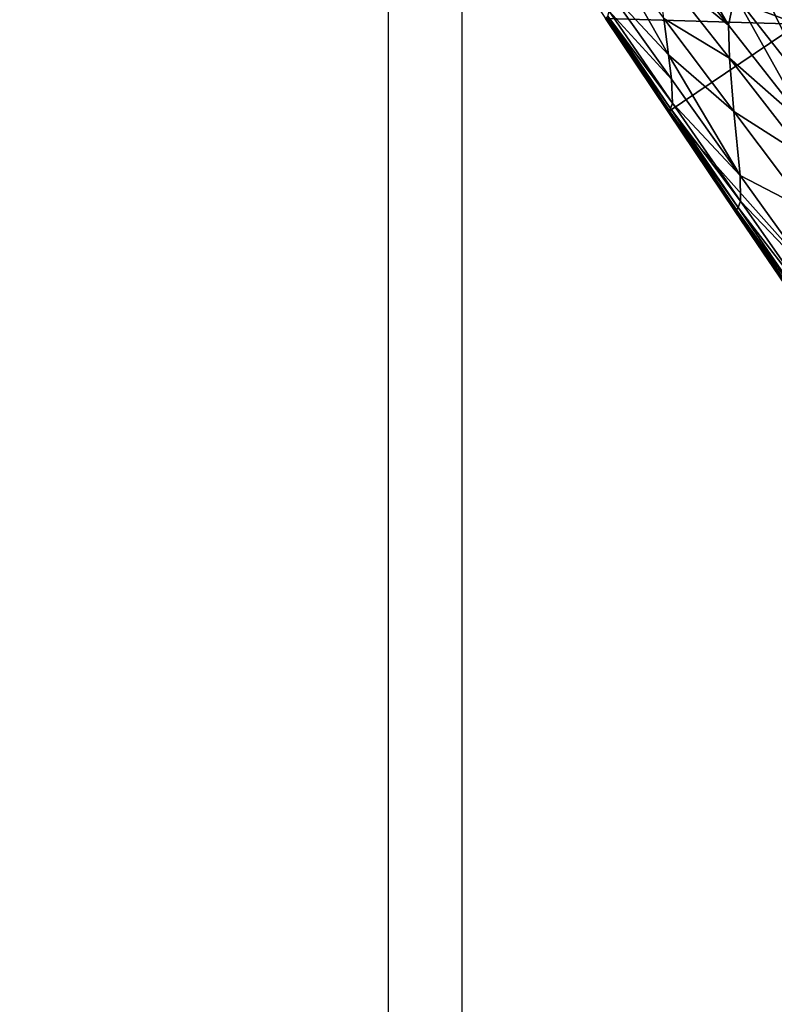
# Model space of a CAD drawing. Units: inches. Extents: x -9.9 to 14.7, y -14 to 9.9.
# Drawn here: x -9 to -8.6, y 7.6 to 8.1 of the extents above; entities that cross this region are included whole.
import ezdxf

# ---------------------------------------------------------------- set-up
doc = ezdxf.new("R2010")
doc.units = ezdxf.units.IN
doc.header["$MEASUREMENT"] = 0
doc.layers.add('STORAGE-LEG', color=4, linetype='Continuous')
doc.layers.add('STORAGE-TOP', color=4, linetype='Continuous')

msp = doc.modelspace()

# ---------------------------------------------------------------- linework, layer by layer
at = {"layer": 'STORAGE-LEG'}
for points in [[(-8.75769, 8.38266, 14.44895), (-8.75769, 8.38266, 14.48832), (-8.58952, 8.12691, 14.48832)], [(-8.75769, 8.38266, 14.44895), (-8.58952, 8.12691, 14.48832), (-8.58952, 8.12691, 14.44895)], [(-8.71538, 8.17347, 14.48832), (-8.58952, 8.12691, 14.48832), (-8.75769, 8.38266, 14.48832)], [(-8.50372, 8.3779, 14.44895), (-8.75769, 8.38266, 14.44895), (-8.58952, 8.12691, 14.44895)], [(-8.6214, 8.1417, 14.24577), (-8.62462, 8.12645, 14.27044), (-8.66596, 8.1981, 14.22805)], [(-8.66596, 8.1981, 14.22805), (-8.62462, 8.12645, 14.27044), (-8.66283, 8.17376, 14.26346)], [(-8.71538, 8.17347, 14.48832), (-8.68622, 8.1297, 14.48832), (-8.58952, 8.12691, 14.48832)], [(-8.62462, 8.12645, 14.27044), (-8.66053, 8.15611, 14.28983), (-8.66283, 8.17376, 14.26346)], [(-8.68524, 8.14444, 14.38496), (-8.68937, 8.17251, 14.32989), (-8.65463, 8.11157, 14.36141)], [(-8.68937, 8.17251, 14.32989), (-8.65701, 8.12974, 14.33081), (-8.65463, 8.11157, 14.36141)], [(-8.56335, 8.11576, 14.21571), (-8.6111, 8.152, 14.22202), (-8.59751, 8.1609, 14.19932)], [(-8.62462, 8.12645, 14.27044), (-8.62407, 8.10988, 14.29403), (-8.66053, 8.15611, 14.28983)], [(-8.62407, 8.10988, 14.29403), (-8.65701, 8.12974, 14.33081), (-8.66053, 8.15611, 14.28983)], [(-8.5804, 8.08937, 14.25826), (-8.6214, 8.1417, 14.24577), (-8.6111, 8.152, 14.22202)], [(-8.56335, 8.11576, 14.21571), (-8.57309, 8.10271, 14.23695), (-8.6111, 8.152, 14.22202)], [(-8.5804, 8.08937, 14.25826), (-8.6111, 8.152, 14.22202), (-8.57309, 8.10271, 14.23695)], [(-8.68448, 8.13349, 14.41684), (-8.68524, 8.14444, 14.38496), (-8.65323, 8.09935, 14.38471)], [(-8.68524, 8.14444, 14.38496), (-8.65463, 8.11157, 14.36141), (-8.65323, 8.09935, 14.38471)], [(-8.6214, 8.1417, 14.24577), (-8.58396, 8.07457, 14.27936), (-8.62462, 8.12645, 14.27044)], [(-8.6214, 8.1417, 14.24577), (-8.5804, 8.08937, 14.25826), (-8.58396, 8.07457, 14.27936)], [(-8.68517, 8.13101, 14.43643), (-8.68448, 8.13349, 14.41684), (-8.65268, 8.08737, 14.41626)], [(-8.68448, 8.13349, 14.41684), (-8.65323, 8.09935, 14.38471), (-8.65268, 8.08737, 14.41626)], [(-8.68622, 8.1297, 14.48845), (-8.6862, 8.12968, 14.48566), (-8.65485, 8.08295, 14.48563)], [(-8.68622, 8.1297, 14.48845), (-8.65485, 8.08295, 14.48563), (-8.65485, 8.08295, 14.48845)], [(-8.58952, 8.12691, 14.48832), (-8.68622, 8.1297, 14.48832), (-8.65485, 8.08295, 14.48832)], [(-8.68621, 8.12968, 14.48286), (-8.6862, 8.12972, 14.47718), (-8.65483, 8.08297, 14.47706)], [(-8.6862, 8.12968, 14.48566), (-8.68621, 8.12968, 14.48286), (-8.65484, 8.08295, 14.4828)], [(-8.68621, 8.12968, 14.48286), (-8.65483, 8.08297, 14.47706), (-8.65484, 8.08295, 14.4828)], [(-8.6862, 8.12972, 14.47718), (-8.68609, 8.12987, 14.46522), (-8.65469, 8.08314, 14.46497)], [(-8.6862, 8.12972, 14.47718), (-8.65469, 8.08314, 14.46497), (-8.65483, 8.08297, 14.47706)], [(-8.6862, 8.12968, 14.48566), (-8.65484, 8.08295, 14.4828), (-8.65485, 8.08295, 14.48563)], [(-8.68609, 8.12987, 14.46522), (-8.68578, 8.13026, 14.45187), (-8.65431, 8.0836, 14.45149)], [(-8.68609, 8.12987, 14.46522), (-8.65431, 8.0836, 14.45149), (-8.65469, 8.08314, 14.46497)], [(-8.68578, 8.13026, 14.45187), (-8.68517, 8.13101, 14.43643), (-8.65358, 8.08454, 14.43592)], [(-8.68578, 8.13026, 14.45187), (-8.65358, 8.08454, 14.43592), (-8.65431, 8.0836, 14.45149)], [(-8.68517, 8.13101, 14.43643), (-8.65268, 8.08737, 14.41626), (-8.65358, 8.08454, 14.43592)], [(-8.62407, 8.10988, 14.29403), (-8.62184, 8.08316, 14.3325), (-8.65701, 8.12974, 14.33081)], [(-8.62184, 8.08316, 14.3325), (-8.65463, 8.11157, 14.36141), (-8.65701, 8.12974, 14.33081)], [(-8.23219, 7.60907, 14.48832), (-8.58952, 8.12691, 14.48832), (-8.65485, 8.08295, 14.48832)], [(-8.62407, 8.10988, 14.29403), (-8.62462, 8.12645, 14.27044), (-8.58396, 8.07457, 14.27936)], [(-8.65463, 8.11157, 14.36141), (-8.62184, 8.08316, 14.3325), (-8.61873, 8.05108, 14.38464)], [(-8.65323, 8.09935, 14.38471), (-8.65463, 8.11157, 14.36141), (-8.61873, 8.05108, 14.38464)], [(-8.62407, 8.10988, 14.29403), (-8.58396, 8.07457, 14.27936), (-8.58496, 8.05953, 14.29952)], [(-8.62184, 8.08316, 14.3325), (-8.62407, 8.10988, 14.29403), (-8.58496, 8.05953, 14.29952)], [(-8.61873, 8.05108, 14.38464), (-8.65268, 8.08737, 14.41626), (-8.65323, 8.09935, 14.38471)], [(-8.61963, 8.03495, 14.43547), (-8.65431, 8.0836, 14.45149), (-8.65358, 8.08454, 14.43592)], [(-8.65358, 8.08454, 14.43592), (-8.65268, 8.08737, 14.41626), (-8.6185, 8.03816, 14.41576)], [(-8.65358, 8.08454, 14.43592), (-8.6185, 8.03816, 14.41576), (-8.61963, 8.03495, 14.43547)], [(-8.61873, 8.05108, 14.38464), (-8.6185, 8.03816, 14.41576), (-8.65268, 8.08737, 14.41626)], [(-8.62114, 8.03301, 14.4856), (-8.65485, 8.08295, 14.48563), (-8.65484, 8.08295, 14.4828)], [(-8.62116, 8.03302, 14.48845), (-8.65485, 8.08295, 14.48845), (-8.65485, 8.08295, 14.48563)], [(-8.62116, 8.03302, 14.48845), (-8.65485, 8.08295, 14.48563), (-8.62114, 8.03301, 14.4856)], [(-8.23219, 7.60907, 14.48832), (-8.65485, 8.08295, 14.48832), (-8.2817, 7.54267, 14.48832)], [(-8.62114, 8.03302, 14.48275), (-8.65484, 8.08295, 14.4828), (-8.65483, 8.08297, 14.47706)], [(-8.62114, 8.03301, 14.4856), (-8.65484, 8.08295, 14.4828), (-8.62114, 8.03302, 14.48275)], [(-8.62113, 8.03306, 14.47695), (-8.65483, 8.08297, 14.47706), (-8.65469, 8.08314, 14.46497)], [(-8.62114, 8.03302, 14.48275), (-8.65483, 8.08297, 14.47706), (-8.62113, 8.03306, 14.47695)], [(-8.62051, 8.03383, 14.45116), (-8.65469, 8.08314, 14.46497), (-8.65431, 8.0836, 14.45149)], [(-8.62051, 8.03383, 14.45116), (-8.62097, 8.03327, 14.46476), (-8.65469, 8.08314, 14.46497)], [(-8.62113, 8.03306, 14.47695), (-8.65469, 8.08314, 14.46497), (-8.62097, 8.03327, 14.46476)], [(-8.61963, 8.03495, 14.43547), (-8.62051, 8.03383, 14.45116), (-8.65431, 8.0836, 14.45149)], [(-8.62184, 8.08316, 14.3325), (-8.58496, 8.05953, 14.29952), (-8.58416, 8.03316, 14.33478)], [(-8.61873, 8.05108, 14.38464), (-8.62184, 8.08316, 14.3325), (-8.58416, 8.03316, 14.33478)], [(-8.61873, 8.05108, 14.38464), (-8.58416, 8.03316, 14.33478), (-8.58193, 7.99984, 14.38473)], [(-8.6185, 8.03816, 14.41576), (-8.61873, 8.05108, 14.38464), (-8.58193, 7.99984, 14.38473)], [(-8.62051, 8.03383, 14.45116), (-8.61963, 8.03495, 14.43547), (-8.58349, 7.98249, 14.43508)], [(-8.61963, 8.03495, 14.43547), (-8.6185, 8.03816, 14.41576), (-8.58209, 7.98608, 14.41533)], [(-8.61963, 8.03495, 14.43547), (-8.58209, 7.98608, 14.41533), (-8.58349, 7.98249, 14.43508)], [(-8.6185, 8.03816, 14.41576), (-8.58193, 7.99984, 14.38473), (-8.58209, 7.98608, 14.41533)], [(-8.62116, 8.03302, 14.48845), (-8.62114, 8.03301, 14.4856), (-8.58529, 7.9802, 14.48558)], [(-8.62116, 8.03302, 14.48845), (-8.58529, 7.9802, 14.48558), (-8.5853, 7.98022, 14.48845)], [(-8.62114, 8.03302, 14.48275), (-8.62113, 8.03306, 14.47695), (-8.58527, 7.98026, 14.47687)], [(-8.62114, 8.03302, 14.48275), (-8.58527, 7.98026, 14.47687), (-8.58528, 7.9802, 14.4827)], [(-8.62114, 8.03301, 14.4856), (-8.62114, 8.03302, 14.48275), (-8.58528, 7.9802, 14.4827)], [(-8.62114, 8.03301, 14.4856), (-8.58528, 7.9802, 14.4827), (-8.58529, 7.9802, 14.48558)], [(-8.62113, 8.03306, 14.47695), (-8.62097, 8.03327, 14.46476), (-8.58507, 7.98051, 14.46457)], [(-8.62113, 8.03306, 14.47695), (-8.58507, 7.98051, 14.46457), (-8.58527, 7.98026, 14.47687)], [(-8.62097, 8.03327, 14.46476), (-8.62051, 8.03383, 14.45116), (-8.58454, 7.98118, 14.45088)], [(-8.62097, 8.03327, 14.46476), (-8.58454, 7.98118, 14.45088), (-8.58507, 7.98051, 14.46457)], [(-8.62051, 8.03383, 14.45116), (-8.58349, 7.98249, 14.43508), (-8.58454, 7.98118, 14.45088)]]:
    msp.add_3dface(points, dxfattribs=at)
at = {"layer": 'STORAGE-TOP'}
for points in [[(9.84256, 9.73097, 0.39373), (-9.85186, 9.73097, 0.39373), (-9.85186, -9.73097, 0.39373), (9.84256, -9.73097, 0.39373)], [(-9.81474, -9.69405, 1.1024), (-9.81474, 9.69405, 1.1024), (9.80544, 9.69405, 1.1024), (9.80544, -9.69405, 1.1024)], [(9.31426, 9.20267, 14.48843), (-9.32356, 9.20267, 14.48843), (-9.32356, -9.20267, 14.48843), (9.31426, -9.20267, 14.48843)], [(-9.28644, -9.16575, 15.1971), (-9.28644, 9.16575, 15.1971), (9.27714, 9.16575, 15.1971), (9.27714, -9.16575, 15.1971)], [(-8.75814, 8.63745, 29.2918), (-8.79526, 8.67437, 28.58313), (-8.79526, -8.67437, 28.58313), (-8.75814, -8.63745, 29.2918)], [(8.78596, 8.67437, 28.58313), (-8.79526, 8.67437, 28.58313), (-8.79526, -8.67437, 28.58313), (8.78596, -8.67437, 28.58313)], [(-8.75814, -8.63745, 29.2918), (-8.75814, 8.63745, 29.2918), (8.74884, 8.63745, 29.2918), (8.74884, -8.63745, 29.2918)]]:
    msp.add_3dface(points, dxfattribs=at)

doc.saveas('drawing.dxf')
